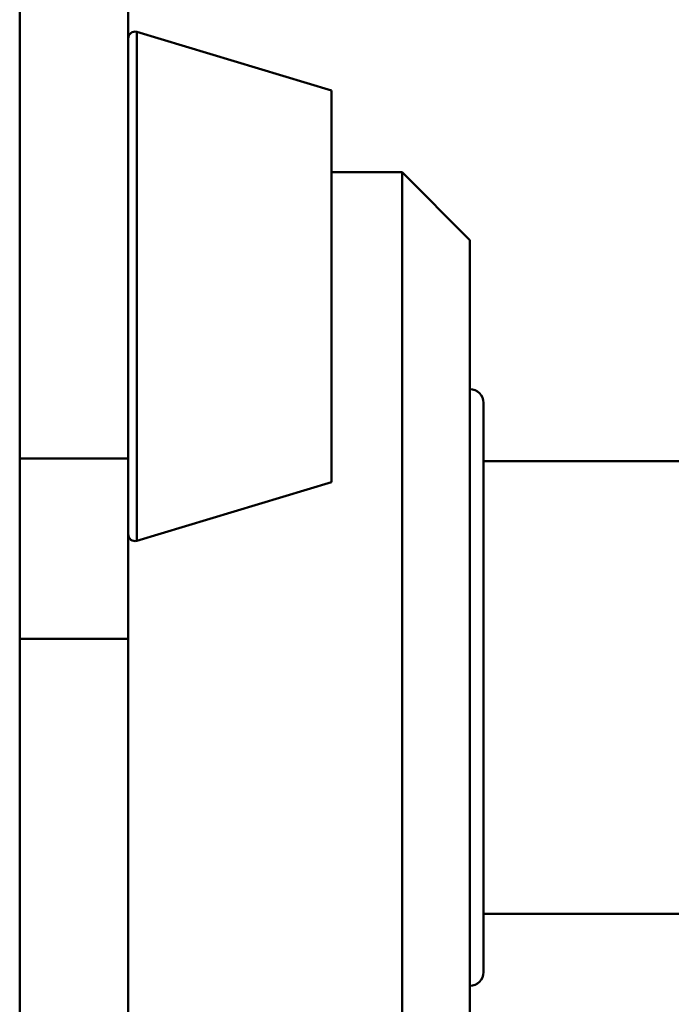
# Paper-space layout 'Лист1' of a CAD drawing. Units: millimetres. Extents: x -7550 to 77, y -1317 to 5201.
# Drawn here: x -6575 to -6527, y 3990 to 4063 of the extents above; entities that cross this region are included whole.
import ezdxf

# ---------------------------------------------------------------- set-up
doc = ezdxf.new("R2010")
doc.units = ezdxf.units.MM

psp = doc.layouts.new('Лист1')

# ---------------------------------------------------------------- linework, layer by layer
at = {"color": 7, "linetype": 'Continuous', "lineweight": 50}
for p, q in [((-6575.082, 4166.427), (-6575.082, 4024.015)), ((-6567.082, 4081.052), (-6567.082, 4030.298)), ((-6552.082, 4057.446), (-6566.445, 4061.766)), ((-6552.082, 4028.546), (-6552.082, 4057.446)), ((-6546.882, 4051.413), (-6552.082, 4051.413)), ((-6541.882, 4046.413), (-6546.882, 4051.413)), ((-6546.882, 4051.413), (-6546.882, 3978.974)), ((-6541.882, 4046.413), (-6541.882, 3983.505)), ((-6540.882, 4034.413), (-6540.882, 3992.413)), ((-6567.082, 4030.298), (-6575.082, 4030.298)), ((-6567.082, 4030.298), (-6567.082, 4017.009)), ((-6524.351, 4030.113), (-6540.882, 4030.113)), ((-6566.445, 4024.227), (-6552.082, 4028.546)), ((-6575.082, 4024.015), (-6575.082, 4017.009)), ((-6567.082, 4017.009), (-6575.082, 4017.009)), ((-6575.082, 4017.009), (-6575.082, 3940.938)), ((-6567.082, 4017.009), (-6567.082, 3940.938)), ((-6540.882, 3996.713), (-6525.88, 3996.713))]:
    psp.add_line(p, q, dxfattribs=at)
at = {"color": 8, "linetype": 'Continuous', "lineweight": 50}
psp.add_line((-6566.445, 4024.227), (-6566.445, 4061.766), dxfattribs=at)
at = {"color": 7, "linetype": 'Continuous', "lineweight": 50}
for centre, radius, start, end in [((-6566.582, 4061.285), 0.5, 74.0546, 180), ((-6541.882, 4034.413), 1, 0, 90), ((-6566.582, 4024.708), 0.5, 180, 285.9454), ((-6541.882, 3992.413), 1, 270, 0)]:
    psp.add_arc(centre, radius, start, end, dxfattribs=at)

doc.saveas('drawing.dxf')
